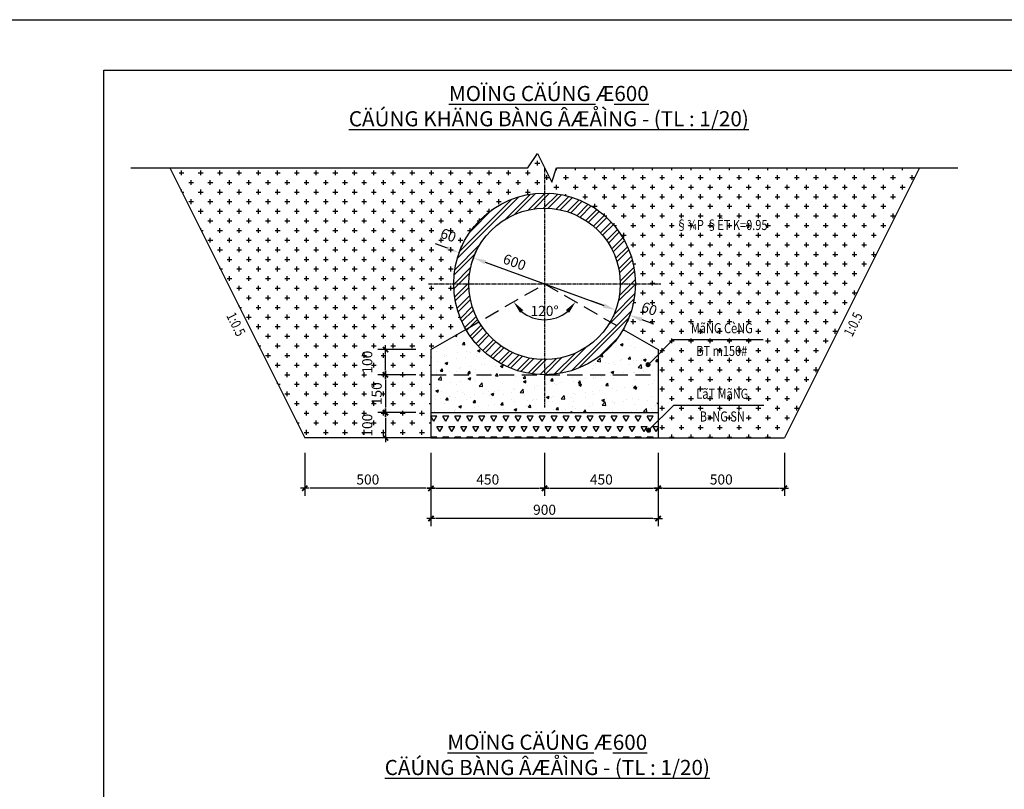
# Model space of a CAD drawing. Units: millimetres. Extents: x 9524 to 17745, y 1432 to 6690.
# Drawn here: x 13020 to 13215, y 2773 to 2926 of the extents above; entities that cross this region are included whole.
import ezdxf
from ezdxf.enums import TextEntityAlignment as Align

# ---------------------------------------------------------------- set-up
doc = ezdxf.new("R2010")
doc.units = ezdxf.units.MM
doc.header["$MEASUREMENT"] = 0
doc.linetypes.add('CENTER2', pattern=[28.575, 19.05, -3.175, 3.175, -3.175])
doc.linetypes.add('DASHED2', pattern=[0.375, 0.25, -0.125])
for name, color, linetype in [('010', 8, 'Continuous'), ('020', 85, 'Continuous'), ('025', 30, 'Continuous'), ('025A', 101, 'Continuous'), ('030', 4, 'Continuous'), ('050', 2, 'Continuous'), ('070', 1, 'Continuous'), ('KHUAT', 150, 'DASHED2'), ('KTHUOC', 85, 'Continuous'), ('TRUC', 155, 'CENTER2')]:
    doc.layers.add(name, color=color, linetype=linetype)
doc.styles.add('chu', font='VHAVANB.TTF')
doc.styles.add('ISO', font='vntimeh.shx', dxfattribs={"width": 0.8, "height": 2})
doc.styles.add('XUONG3', font='vntimeh.shx', dxfattribs={"width": 0.8})
doc.dimstyles.new('TL20', dxfattribs={"dimtxt": 2, "dimasz": 1, "dimexe": 1.5, "dimexo": 0, "dimgap": 0.75, "dimtad": 1, "dimdec": 0, "dimlfac": 20, "dimzin": 9, "dimdsep": 46, "dimtxsty": 'ISO', "dimblk1": 'G', "dimblk2": 'G', "dimsah": 1, "dimcen": 0.09, "dimclrd": 8, "dimclre": 8, "dimclrt": 30, "dimadec": 0, "dimazin": 0, "dimtfac": 1, "dimtdec": 0, "dimtofl": 0, "dimtmove": 2, "dimatfit": 3, "dimldrblk": 'G', "dimfxl": 1, "dimtolj": 1, "dimarcsym": 0})

# ---------------------------------------------------------------- blocks, each defined once
blk = doc.blocks.new('*D1483')
at = {"layer": 'DEFPOINTS', "color": 0, "transparency": 16777216}
for p in [(13109.45, 2878.81), (13137.61, 2868.47), (13137.61, 2868.47)]:
    blk.add_point(p, dxfattribs=at)
at = {"layer": 'KTHUOC', "color": 8, "lineweight": -2, "transparency": 16777216}
for p, q in [((13109.45, 2878.81), (13108.93, 2877.4)), ((13111.8, 2877.95), (13135.27, 2869.34)), ((13137.61, 2868.47), (13137.1, 2867.07))]:
    blk.add_line(p, q, dxfattribs=at)
at = {"layer": 'KTHUOC', "color": 8, "transparency": 16777216}
for points in [[(13111.94, 2878.34), (13111.65, 2877.56), (13109.45, 2878.81)], [(13135.41, 2869.73), (13135.12, 2868.94), (13137.61, 2868.47)]]:
    blk.add_solid(points, dxfattribs=at)
at = {"layer": 'KTHUOC', "color": 30, "transparency": 16777216, "insert": (13117.58, 2877.96), "char_height": 2, "attachment_point": 5, "rotation": 339.8449, "style": 'ISO'}
blk.add_mtext('\\A1;600', dxfattribs=at)
blk = doc.blocks.new('G')
at = {"layer": 'KTHUOC', "color": 8}
blk.add_line((-0.84, 0), (0.84, 0), dxfattribs=at)
at = {"layer": 'KTHUOC', "color": 7, "linetype": 'ByBlock', "const_width": 0.35}
blk.add_lwpolyline([(-0.53, -0.53), (0.53, 0.53)], dxfattribs=at)
blk = doc.blocks.new('*D1484')
at = {"layer": 'DEFPOINTS', "color": 0, "transparency": 16777216}
for p in [(13106.63, 2879.84), (13106.63, 2879.84), (13109.45, 2878.81)]:
    blk.add_point(p, dxfattribs=at)
at = {"layer": 'KTHUOC', "color": 8, "lineweight": -2, "transparency": 16777216}
for p, q in [((13104.29, 2880.71), (13101.94, 2881.57)), ((13106.63, 2879.84), (13107.15, 2881.25)), ((13109.45, 2878.81), (13109.97, 2880.22)), ((13111.8, 2877.95), (13114.14, 2877.09))]:
    blk.add_line(p, q, dxfattribs=at)
at = {"layer": 'KTHUOC', "color": 8, "transparency": 16777216}
for points in [[(13104.43, 2881.1), (13104.14, 2880.32), (13106.63, 2879.84)], [(13111.94, 2878.34), (13111.65, 2877.56), (13109.45, 2878.81)]]:
    blk.add_solid(points, dxfattribs=at)
at = {"layer": 'KTHUOC', "color": 30, "transparency": 16777216, "insert": (13104.48, 2883.3), "char_height": 2, "attachment_point": 5, "rotation": 339.8449, "style": 'ISO'}
blk.add_mtext('\\A1;60', dxfattribs=at)
blk = doc.blocks.new('*D1485')
at = {"layer": 'DEFPOINTS', "color": 0, "transparency": 16777216}
for p in [(13101.03, 2840.14), (13146.03, 2840.14), (13101.03, 2827.14)]:
    blk.add_point(p, dxfattribs=at)
at = {"layer": 'KTHUOC', "color": 8, "lineweight": -2, "transparency": 16777216}
for p, q in [((13101.03, 2840.14), (13101.03, 2825.64)), ((13146.03, 2840.14), (13146.03, 2825.64)), ((13145.03, 2827.14), (13102.03, 2827.14))]:
    blk.add_line(p, q, dxfattribs=at)
at = {"layer": 'KTHUOC', "color": 8, "lineweight": -2, "transparency": 16777216, "rotation": 180}
blk.add_blockref('G', (13101.03, 2827.14), dxfattribs=at)
at = {"layer": 'KTHUOC', "color": 8, "lineweight": -2, "transparency": 16777216}
blk.add_blockref('G', (13146.03, 2827.14), dxfattribs=at)
at = {"layer": 'KTHUOC', "color": 30, "transparency": 16777216, "insert": (13123.53, 2828.89), "char_height": 2, "attachment_point": 5, "style": 'ISO'}
blk.add_mtext('\\A1;900', dxfattribs=at)
blk = doc.blocks.new('*D1486')
at = {"layer": 'DEFPOINTS', "color": 0, "transparency": 16777216}
for p in [(13123.53, 2840.14), (13146.03, 2840.14), (13146.03, 2833.14)]:
    blk.add_point(p, dxfattribs=at)
at = {"layer": 'KTHUOC', "color": 8, "lineweight": -2, "transparency": 16777216}
for p, q in [((13123.53, 2840.14), (13123.53, 2831.64)), ((13146.03, 2840.14), (13146.03, 2831.64)), ((13124.53, 2833.14), (13145.03, 2833.14))]:
    blk.add_line(p, q, dxfattribs=at)
at = {"layer": 'KTHUOC', "color": 8, "lineweight": -2, "transparency": 16777216, "rotation": 180}
blk.add_blockref('G', (13123.53, 2833.14), dxfattribs=at)
at = {"layer": 'KTHUOC', "color": 8, "lineweight": -2, "transparency": 16777216}
blk.add_blockref('G', (13146.03, 2833.14), dxfattribs=at)
at = {"layer": 'KTHUOC', "color": 30, "transparency": 16777216, "insert": (13134.78, 2834.89), "char_height": 2, "attachment_point": 5, "style": 'ISO'}
blk.add_mtext('\\A1;450', dxfattribs=at)
blk = doc.blocks.new('*D1487')
at = {"layer": 'DEFPOINTS', "color": 0, "transparency": 16777216}
for p in [(13098.03, 2855.64), (13092.03, 2848.14), (13098.03, 2848.14)]:
    blk.add_point(p, dxfattribs=at)
at = {"layer": 'KTHUOC', "color": 8, "lineweight": -2, "transparency": 16777216}
for p, q in [((13098.03, 2855.64), (13090.53, 2855.64)), ((13092.03, 2854.64), (13092.03, 2849.14)), ((13098.03, 2848.14), (13090.53, 2848.14))]:
    blk.add_line(p, q, dxfattribs=at)
for p, rotation in [((13092.03, 2855.64), 90), ((13092.03, 2848.14), 270)]:
    blk.add_blockref('G', p, dxfattribs=dict(at, rotation=rotation))
at = {"layer": 'KTHUOC', "color": 30, "transparency": 16777216, "insert": (13090.28, 2851.89), "char_height": 2, "attachment_point": 5, "rotation": 90, "style": 'ISO'}
blk.add_mtext('\\A1;150', dxfattribs=at)
blk = doc.blocks.new('*D1488')
at = {"layer": 'DEFPOINTS', "color": 0, "transparency": 16777216}
for p in [(13101.03, 2840.14), (13123.53, 2840.14), (13123.53, 2833.14)]:
    blk.add_point(p, dxfattribs=at)
at = {"layer": 'KTHUOC', "color": 8, "lineweight": -2, "transparency": 16777216}
for p, q in [((13101.03, 2840.14), (13101.03, 2831.64)), ((13123.53, 2840.14), (13123.53, 2831.64)), ((13102.03, 2833.14), (13122.53, 2833.14))]:
    blk.add_line(p, q, dxfattribs=at)
at = {"layer": 'KTHUOC', "color": 8, "lineweight": -2, "transparency": 16777216, "rotation": 180}
blk.add_blockref('G', (13101.03, 2833.14), dxfattribs=at)
at = {"layer": 'KTHUOC', "color": 8, "lineweight": -2, "transparency": 16777216}
blk.add_blockref('G', (13123.53, 2833.14), dxfattribs=at)
at = {"layer": 'KTHUOC', "color": 30, "transparency": 16777216, "insert": (13112.28, 2834.89), "char_height": 2, "attachment_point": 5, "style": 'ISO'}
blk.add_mtext('\\A1;450', dxfattribs=at)
blk = doc.blocks.new('*D1489')
at = {"layer": 'DEFPOINTS', "color": 0, "transparency": 16777216}
for p in [(13098.03, 2848.14), (13092.03, 2843.14), (13098.03, 2843.14)]:
    blk.add_point(p, dxfattribs=at)
at = {"layer": 'KTHUOC', "color": 8, "lineweight": -2, "transparency": 16777216}
for p, q in [((13098.03, 2848.14), (13090.53, 2848.14)), ((13092.03, 2847.14), (13092.03, 2844.14)), ((13098.03, 2843.14), (13090.53, 2843.14))]:
    blk.add_line(p, q, dxfattribs=at)
for p, rotation in [((13092.03, 2848.14), 90), ((13092.03, 2843.14), 270)]:
    blk.add_blockref('G', p, dxfattribs=dict(at, rotation=rotation))
at = {"layer": 'KTHUOC', "color": 30, "transparency": 16777216, "insert": (13088.41, 2845.64), "char_height": 2, "attachment_point": 5, "rotation": 90, "style": 'ISO'}
blk.add_mtext('\\A1;100', dxfattribs=at)
blk = doc.blocks.new('*D1490')
at = {"layer": 'DEFPOINTS', "color": 0, "transparency": 16777216}
for p in [(13123.53, 2873.64), (13123.53, 2873.64), (13121.11, 2866.98), (13107.95, 2864.64), (13139.12, 2864.64)]:
    blk.add_point(p, dxfattribs=at)
at = {"layer": 'KTHUOC', "color": 8, "lineweight": -2, "transparency": 16777216}
blk.add_arc((13123.53, 2873.64), 7.1, 230.3121, 309.6879, dxfattribs=at)
at = {"layer": 'KTHUOC', "color": 8, "transparency": 16777216}
for points in [[(13118.68, 2867.91), (13119.32, 2868.45), (13117.39, 2870.09)], [(13127.74, 2868.45), (13128.38, 2867.91), (13129.68, 2870.09)]]:
    blk.add_solid(points, dxfattribs=at)
at = {"layer": 'KTHUOC', "color": 30, "transparency": 16777216, "insert": (13123.53, 2868.3), "char_height": 2, "attachment_point": 5, "style": 'ISO'}
blk.add_mtext('\\A1;120°', dxfattribs=at)
blk = doc.blocks.new('*D1491')
at = {"layer": 'DEFPOINTS', "color": 0, "transparency": 16777216}
for p in [(13092.03, 2860.64), (13098.03, 2860.64), (13098.03, 2855.64)]:
    blk.add_point(p, dxfattribs=at)
at = {"layer": 'KTHUOC', "color": 8, "lineweight": -2, "transparency": 16777216}
for p, q in [((13098.03, 2860.64), (13090.53, 2860.64)), ((13092.03, 2856.64), (13092.03, 2859.64)), ((13098.03, 2855.64), (13090.53, 2855.64))]:
    blk.add_line(p, q, dxfattribs=at)
for p, rotation in [((13092.03, 2860.64), 90), ((13092.03, 2855.64), 270)]:
    blk.add_blockref('G', p, dxfattribs=dict(at, rotation=rotation))
at = {"layer": 'KTHUOC', "color": 30, "transparency": 16777216, "insert": (13088.41, 2858.14), "char_height": 2, "attachment_point": 5, "rotation": 90, "style": 'ISO'}
blk.add_mtext('\\A1;100', dxfattribs=at)
blk = doc.blocks.new('*D1492')
at = {"layer": 'DEFPOINTS', "color": 0, "transparency": 16777216}
for p in [(13137.61, 2868.47), (13140.43, 2867.44), (13140.43, 2867.44)]:
    blk.add_point(p, dxfattribs=at)
at = {"layer": 'KTHUOC', "color": 8, "lineweight": -2, "transparency": 16777216}
for p, q in [((13135.27, 2869.34), (13132.92, 2870.2)), ((13137.61, 2868.47), (13137.1, 2867.07)), ((13140.43, 2867.44), (13139.91, 2866.03)), ((13142.78, 2866.58), (13145.12, 2865.72))]:
    blk.add_line(p, q, dxfattribs=at)
at = {"layer": 'KTHUOC', "color": 8, "transparency": 16777216}
for points in [[(13135.41, 2869.73), (13135.12, 2868.94), (13137.61, 2868.47)], [(13142.92, 2866.97), (13142.63, 2866.19), (13140.43, 2867.44)]]:
    blk.add_solid(points, dxfattribs=at)
at = {"layer": 'KTHUOC', "color": 30, "transparency": 16777216, "insert": (13144.28, 2868.72), "char_height": 2, "attachment_point": 5, "rotation": 339.8449, "style": 'ISO'}
blk.add_mtext('\\A1;60', dxfattribs=at)
blk = doc.blocks.new('*D1523')
at = {"layer": 'DEFPOINTS', "color": 0, "transparency": 16777216}
for p in [(13076.03, 2840.14), (13101.03, 2840.14), (13076.03, 2833.14)]:
    blk.add_point(p, dxfattribs=at)
at = {"layer": 'KTHUOC', "color": 8, "lineweight": -2, "transparency": 16777216}
for p, q in [((13076.03, 2840.14), (13076.03, 2831.64)), ((13101.03, 2840.14), (13101.03, 2831.64)), ((13100.03, 2833.14), (13077.03, 2833.14))]:
    blk.add_line(p, q, dxfattribs=at)
at = {"layer": 'KTHUOC', "color": 8, "lineweight": -2, "transparency": 16777216, "rotation": 180}
blk.add_blockref('G', (13076.03, 2833.14), dxfattribs=at)
at = {"layer": 'KTHUOC', "color": 8, "lineweight": -2, "transparency": 16777216}
blk.add_blockref('G', (13101.03, 2833.14), dxfattribs=at)
at = {"layer": 'KTHUOC', "color": 30, "transparency": 16777216, "insert": (13088.53, 2834.89), "char_height": 2, "attachment_point": 5, "style": 'ISO'}
blk.add_mtext('\\A1;500', dxfattribs=at)
blk = doc.blocks.new('*D1524')
at = {"layer": 'DEFPOINTS', "color": 0, "transparency": 16777216}
for p in [(13146.03, 2840.14), (13171.03, 2840.14), (13171.03, 2833.14)]:
    blk.add_point(p, dxfattribs=at)
at = {"layer": 'KTHUOC', "color": 8, "lineweight": -2, "transparency": 16777216}
for p, q in [((13146.03, 2840.14), (13146.03, 2831.64)), ((13171.03, 2840.14), (13171.03, 2831.64)), ((13147.03, 2833.14), (13170.03, 2833.14))]:
    blk.add_line(p, q, dxfattribs=at)
at = {"layer": 'KTHUOC', "color": 8, "lineweight": -2, "transparency": 16777216, "rotation": 180}
blk.add_blockref('G', (13146.03, 2833.14), dxfattribs=at)
at = {"layer": 'KTHUOC', "color": 8, "lineweight": -2, "transparency": 16777216}
blk.add_blockref('G', (13171.03, 2833.14), dxfattribs=at)
at = {"layer": 'KTHUOC', "color": 30, "transparency": 16777216, "insert": (13158.53, 2834.89), "char_height": 2, "attachment_point": 5, "style": 'ISO'}
blk.add_mtext('\\A1;500', dxfattribs=at)

msp = doc.modelspace()

# ---------------------------------------------------------------- hatches: boundary and pattern name
at = {"layer": '010'}
h = msp.add_hatch(dxfattribs=at)
h.set_pattern_fill('CROSS', color=256, scale=0.3, style=0)
h.set_pattern_definition([(0, (13123.5318, 2899.4682), (1.905, 1.905), [0.9525, -2.8575]), (90, (13124.008, 2898.992), (-1.905, 1.905), [0.9525, -2.8575])])
h.paths.add_polyline_path([(13123.5318, 2891.6429), (13123.5318, 2896.6429), (13122.1192, 2899.4682), (13120.2356, 2896.6429), (13049.2818, 2896.6429), (13076.0318, 2843.1429), (13101.0318, 2843.1429), (13101.0318, 2860.6429), (13107.9463, 2864.6379, -0.13173403), (13105.5318, 2873.6429, -0.41421356)])
h.paths.add_polyline_path([(13103.4657, 2885.2736), (13106.5323, 2884.148), (13105.4986, 2881.3317), (13102.432, 2882.4573)], flags=24)
h.paths.add_polyline_path([(13088.7818, 2849.7262), (13088.7818, 2854.0595), (13091.7818, 2854.0595), (13091.7818, 2849.7262)], flags=24)
h.paths.add_polyline_path([(13088.7818, 2843.4762), (13088.7818, 2847.8095), (13091.7818, 2847.8095), (13091.7818, 2843.4762)], flags=24)
h.paths.add_polyline_path([(13088.7818, 2855.9762), (13088.7818, 2860.3095), (13091.7818, 2860.3095), (13091.7818, 2855.9762)], flags=24)
h = msp.add_hatch(dxfattribs=at)
h.set_pattern_fill('CROSS', color=256, scale=0.3, style=0)
h.set_pattern_definition([(0, (13197.7818, 2896.6429), (1.905, 1.905), [0.9525, -2.8575]), (90, (13198.258, 2896.1666), (-1.905, 1.905), [0.9525, -2.8575])])
h.paths.add_polyline_path([(13197.7818, 2896.6429), (13125.8863, 2896.6429), (13124.9445, 2893.8175), (13123.5318, 2896.6429), (13123.5318, 2891.6429, -0.41421356), (13141.5318, 2873.6429, -0.13173403), (13139.1174, 2864.6379), (13146.0318, 2860.6429), (13146.0318, 2843.1429), (13171.0318, 2843.1429)])
h.paths.add_polyline_path([(13143.2586, 2870.6907), (13146.3252, 2869.5651), (13145.2915, 2866.7488), (13142.2249, 2867.8744)], flags=24)
h.paths.add_polyline_path([(13148.0053, 2883.5599), (13169.2625, 2883.5599), (13169.2625, 2888.1313), (13148.0053, 2888.1313)], flags=24)
h.paths.add_polyline_path([(13152.1577, 2857.9438), (13165.1101, 2857.9438), (13165.1101, 2862.5152), (13152.1577, 2862.5152)], flags=24)
h.paths.add_polyline_path([(13150.9244, 2863.1343), (13166.3434, 2863.1343), (13166.3434, 2867.5629), (13150.9244, 2867.5629)], flags=24)
h.paths.add_polyline_path([(13152.9815, 2845.6105), (13164.4863, 2845.6105), (13164.4863, 2850.1819), (13152.9815, 2850.1819)], flags=24)
h.paths.add_polyline_path([(13152.253, 2850.1819), (13165.2149, 2850.1819), (13165.2149, 2854.3248), (13152.253, 2854.3248)], flags=24)
h = msp.add_hatch(dxfattribs=at)
h.set_pattern_fill('ANSI32', color=256, scale=0.2, style=0)
h.set_pattern_definition([(45, (12193.4826, 2772.4061), (-1.3470384, 1.3470384), []), (45, (12194.3806, 2772.4061), (-1.3470384, 1.3470384), [])])
h.paths.add_polyline_path([(13107.9463, 2864.6379), (13110.5439, 2866.1387, -0.13173403), (13108.5318, 2873.6429), (13105.5318, 2873.6429, 0.13173403)])
h.paths.add_polyline_path([(13105.5318, 2873.6429), (13108.5318, 2873.6429, -0.41421356), (13123.5318, 2888.6429), (13123.5318, 2891.6429, 0.41421356)])
h.paths.add_polyline_path([(13138.5318, 2873.6429), (13141.5318, 2873.6429, 0.41421356), (13123.5318, 2891.6429), (13123.5318, 2888.6429, -0.41421356)])
h.paths.add_polyline_path([(13141.5318, 2873.6429), (13138.5318, 2873.6429, -0.13173403), (13136.5198, 2866.1387), (13139.1174, 2864.6379, 0.13173403)])
h.paths.add_polyline_path([(13139.1174, 2864.6379), (13136.5198, 2866.1387, -0.2678633), (13123.5318, 2858.6429), (13123.5318, 2855.6429, 0.2678633)])
h.paths.add_polyline_path([(13123.5318, 2855.6429), (13123.5318, 2858.6429, -0.2678633), (13110.5439, 2866.1387), (13107.9463, 2864.6379, 0.2678633)])
h = msp.add_hatch(dxfattribs=at)
h.set_pattern_fill('AR-CONC', color=256, scale=0.03, style=0)
h.set_pattern_definition([(50, (12193.4826, 2772.406), (5.46554, -0.478173), [0.5715, -6.2865]), (355, (12193.4826, 2772.406), (-1.057285, 5.7317), [0.4572, -5.0292]), (100.451, (12193.938, 2772.3663), (4.408275, 5.2535), [0.4857, -5.3427]), (46.1842, (12193.4826, 2773.93), (8.13237, -1.26127), [0.85725, -9.42975]), (96.6356, (12194.16, 2773.825), (7.12213, 7.422767), [0.72855, -8.01405]), (351.184, (12193.483, 2773.93), (7.12214, 7.42275), [0.6858, -7.5438]), (21, (12194.2446, 2773.549), (4.548446, -3.067966), [0.5715, -6.2865]), (326, (12194.2446, 2773.549), (1.85406, 5.52564), [0.4572, -5.0292]), (71.4514, (12194.6236, 2773.2935), (6.402495, 2.457686), [0.4857, -5.3427]), (37.5, (12193.4826, 2772.4061), (0.092658, 2.536651), [0, -4.96824, 0, -5.1054, 0, -5.04825]), (7.5, (12193.4826, 2772.406), (2.00459, 3.005417), [0, -2.91084, 0, -4.85394, 0, -1.92405]), (327.5, (12191.7833, 2772.4061), (4.067718, -0.1718623), [0, -1.905, 0, -5.9436, 0, -7.8867]), (317.5, (12191.0213, 2772.406), (4.443875, 0.762795), [0, -2.4765, 0, -3.94716, 0, -5.6007])])
h.paths.add_polyline_path([(13123.5318, 2855.6429, -0.2678633), (13107.9463, 2864.6379), (13101.0318, 2860.6429), (13101.0318, 2855.6429)])
h.paths.add_polyline_path([(13146.0318, 2848.1429), (13146.0318, 2855.6429), (13101.0318, 2855.6429), (13101.0318, 2848.1429)])
h.paths.add_polyline_path([(13146.0318, 2855.6429), (13146.0318, 2859.6429), (13144.2086, 2857.8196, -1.49660576), (13143.7818, 2857.6429, -0.66817864), (13144.2086, 2857.8196), (13146.0318, 2859.6429), (13146.0318, 2860.6429), (13139.1174, 2864.6379, -0.2678633), (13123.5318, 2855.6429)])
h = msp.add_hatch(dxfattribs=at)
h.set_pattern_fill('TRIANG', color=256, scale=0.25, style=0)
h.set_pattern_definition([(60, (-4742.289, 18298.6754), (-1.19062457, 2.06222275), [1.190625, -1.190625]), (120, (-4742.289, 18298.6754), (-2.38124957, 2.5e-07), [1.190625, -1.190625]), (0, (-4742.8843, 18299.7065), (1.190625, 2.0622225), [1.190625, -1.190625])])
h.paths.add_polyline_path([(13146.0318, 2843.1429), (13146.0318, 2846.6429), (13144.2086, 2844.8196, -0.19891237), (13144.2818, 2844.6429, -1), (13143.7818, 2844.6429, -0.66817864), (13144.2086, 2844.8196), (13146.0318, 2846.6429), (13146.0318, 2848.1429), (13101.0318, 2848.1429), (13101.0318, 2843.1429)])

# ---------------------------------------------------------------- linework, layer by layer
msp.add_lwpolyline([(13041.5942, 2896.6429), (13120.2356, 2896.6429), (13122.1192, 2899.4682), (13124.9445, 2893.8175), (13125.8863, 2896.6429), (13205.3658, 2896.6429)], dxfattribs=at)
at = {"layer": '020'}
for p, q in [((13149.0318, 2862.6429), (13166.8437, 2862.6429)), ((13149.1318, 2849.6429), (13166.9437, 2849.6429))]:
    msp.add_line(p, q, dxfattribs=at)
msp.add_lwpolyline([(13431.2425, 2926.0079), (13431.2425, 2629.0079), (13011.2425, 2629.0079), (13011.2425, 2926.0079)], close=True, dxfattribs=at)
at = {"layer": '025'}
for p, q in [((13101.0318, 2860.6429), (13107.9463, 2864.6379)), ((13139.1174, 2864.6379), (13146.0318, 2860.6429)), ((13101.0318, 2860.6429), (13101.0318, 2843.1429)), ((13146.0318, 2860.6429), (13146.0318, 2843.1429)), ((13101.0318, 2848.1429), (13146.0318, 2848.1429)), ((13101.0318, 2843.1429), (13146.0318, 2843.1429))]:
    msp.add_line(p, q, dxfattribs=at)
at = {"layer": '025', "const_width": 0.5}
for points in [[(13143.7818, 2857.6429, 1), (13144.2818, 2857.6429, 1)], [(13143.8818, 2844.6429, 1), (13144.3818, 2844.6429, 1)]]:
    msp.add_lwpolyline(points, format="xyb", close=True, dxfattribs=at)
at = {"layer": '025A'}
for p, q in [((13049.2818, 2896.6429), (13076.0318, 2843.1429)), ((13197.7818, 2896.6429), (13171.0318, 2843.1429)), ((13101.0318, 2843.1429), (13076.0318, 2843.1429)), ((13146.0318, 2843.1429), (13171.0318, 2843.1429))]:
    msp.add_line(p, q, dxfattribs=at)
at = {"layer": '030'}
for radius in [18, 15]:
    msp.add_circle((13123.5318, 2873.6429), radius, dxfattribs=at)
at = {"layer": '070'}
msp.add_lwpolyline([(13421.2425, 2916.0079), (13421.2425, 2639.0079), (13036.2425, 2639.0079), (13036.2425, 2916.0079)], close=True, dxfattribs=at)
at = {"layer": 'KHUAT', "ltscale": 12}
for p, q in [((13107.9463, 2864.6379), (13123.5318, 2873.6429)), ((13123.5318, 2873.6429), (13139.1174, 2864.6379)), ((13101.0318, 2855.6429), (13146.0318, 2855.6429))]:
    msp.add_line(p, q, dxfattribs=at)
at = {"layer": 'KTHUOC'}
for p, q in [((13144.0318, 2857.6429), (13149.0318, 2862.6429)), ((13144.1318, 2844.6429), (13149.1318, 2849.6429))]:
    msp.add_line(p, q, dxfattribs=at)
at = {"layer": 'TRUC', "ltscale": 0.04}
for p, q in [((13123.5318, 2896.6429), (13123.5318, 2849.1429)), ((13100.5318, 2873.6429), (13146.5318, 2873.6429))]:
    msp.add_line(p, q, dxfattribs=at)

# ---------------------------------------------------------------- texts
at = {"layer": '030', "style": 'XUONG3', "width": 0.8}
for s, p in [('§¾P §ÊT K=0.95', (13158.6339, 2886.3218)), ('MãNG CèNG', (13158.6339, 2865.8724)), ('BT m150#', (13158.6339, 2861.3724)), ('LãT MãNG', (13158.7339, 2852.8724)), ('B»NG SN', (13158.7339, 2848.3724))]:
    msp.add_text(s, height=2, dxfattribs=at).set_placement(p, align=Align.TOP_CENTER)
for rotation, p in [(296.565051, (13063.3088, 2866.0994)), (63.434949, (13183.7549, 2866.0994))]:
    msp.add_text('1:0.5', height=2, rotation=rotation, dxfattribs=at).set_placement(p, align=Align.TOP_CENTER)
at = {"layer": '050', "char_height": 3, "width": 100, "attachment_point": 2, "style": 'chu'}
for s, insert in [('{\\fVNcentury Gothic|b1|i0|c0|p34;\\LMOÏNG CÄÚNG \\fSymbol|b0|i0|c2|p18;\\lÆ\\fVNcentury Gothic|b1|i0|c0|p34;\\L600\\PCÄÚNG KHÄNG BÀNG ÂÆÅÌNG - (TL : 1/20)}', (13124.3759, 2912.8724)), ('{\\fVNcentury Gothic|b1|i0|c0|p34;\\LMOÏNG CÄÚNG \\fSymbol|b0|i0|c2|p18;\\lÆ\\fVNcentury Gothic|b1|i0|c0|p34;\\L600\\PCÄÚNG BÀNG ÂÆÅÌNG - (TL : 1/20)}', (13124.0722, 2784.3195))]:
    msp.add_mtext(s, dxfattribs=dict(at, insert=insert))

# ---------------------------------------------------------------- dimensions: what is measured, and where the dimension line sits
at = {"layer": 'KTHUOC'}
for base, p1, p2, angle, picture, middle in [((13106.6341, 2879.845), (13109.4504, 2878.8113), (13106.6341, 2879.845), 159.844928, '*D1484', (13104.4822, 2883.3026)), ((13137.6133, 2868.4744), (13109.4504, 2878.8113), (13137.6133, 2868.4744), 339.844928, '*D1483', (13117.5796, 2877.958)), ((13140.4296, 2867.4407), (13137.6133, 2868.4744), (13140.4296, 2867.4407), 339.844928, '*D1492', (13144.275, 2868.7197))]:
    dim = msp.add_linear_dim(base=base, p1=p1, p2=p2, angle=angle, dimstyle='TL20', override={"dimscale": 1, "dimasz": 2.5, "dimsah": 0}, dxfattribs=at)
    dim.commit()
    dim.dimension.update_dxf_attribs({"geometry": picture, "text_midpoint": middle, "dimtype": 161})
dim = msp.add_angular_dim_2l(base=(13121.1058, 2866.9752), line1=((13123.5318, 2873.6429), (13139.1174, 2864.6379)), line2=((13107.9463, 2864.6379), (13123.5318, 2873.6429)), dimstyle='TL20', override={"dimasz": 2.5, "dimsah": 0}, dxfattribs=at)
dim.commit()
dim.dimension.update_dxf_attribs({"geometry": '*D1490', "text_midpoint": (13123.5318, 2868.2975)})
for base, p1, p2, angle, picture, middle in [((13092.0318, 2860.6429), (13098.0318, 2855.6429), (13098.0318, 2860.6429), 90, '*D1491', (13088.4068, 2858.1429)), ((13092.0318, 2848.1429), (13098.0318, 2855.6429), (13098.0318, 2848.1429), 90, '*D1487', (13090.2818, 2851.8929)), ((13092.0318, 2843.1429), (13098.0318, 2848.1429), (13098.0318, 2843.1429), 90, '*D1489', (13088.4068, 2845.6429)), ((13171.0318, 2833.1429), (13146.0318, 2840.1429), (13171.0318, 2840.1429), 180, '*D1524', (13158.5318, 2834.8929))]:
    dim = msp.add_linear_dim(base=base, p1=p1, p2=p2, angle=angle, dimstyle='TL20', dxfattribs=at)
    dim.commit()
    dim.dimension.update_dxf_attribs({"geometry": picture, "text_midpoint": middle})
for base, p1, p2, picture, middle in [((13076.0318, 2833.1429), (13101.0318, 2840.1429), (13076.0318, 2840.1429), '*D1523', (13088.5318, 2834.8929)), ((13101.0318, 2827.1429), (13146.0318, 2840.1429), (13101.0318, 2840.1429), '*D1485', (13123.5318, 2828.8929)), ((13123.5318, 2833.1429), (13101.0318, 2840.1429), (13123.5318, 2840.1429), '*D1488', (13112.2818, 2834.8929)), ((13146.0318, 2833.1429), (13123.5318, 2840.1429), (13146.0318, 2840.1429), '*D1486', (13134.7818, 2834.8929))]:
    dim = msp.add_linear_dim(base=base, p1=p1, p2=p2, dimstyle='TL20', dxfattribs=at)
    dim.commit()
    dim.dimension.update_dxf_attribs({"geometry": picture, "text_midpoint": middle})

doc.saveas('drawing.dxf')
